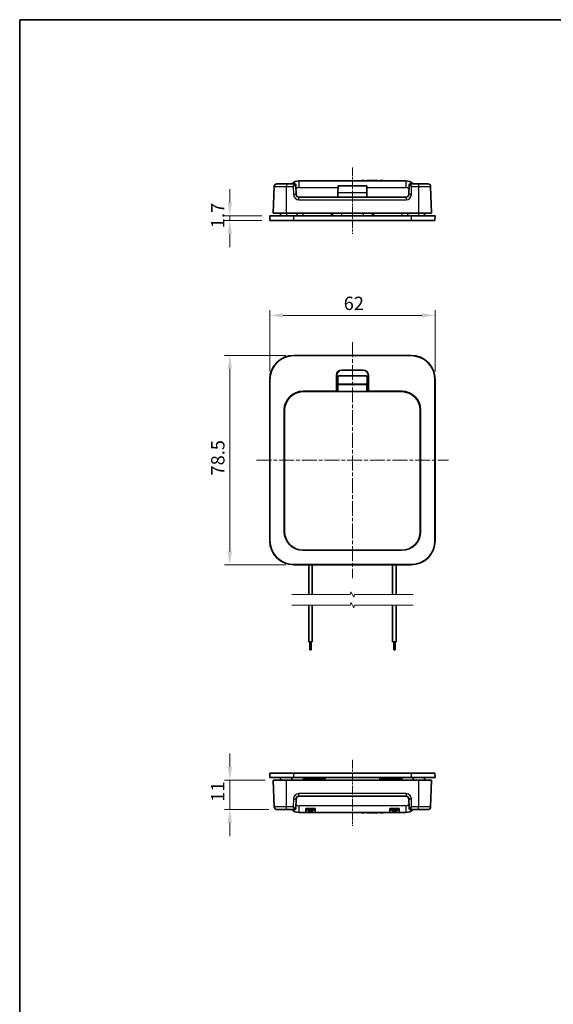
# Model space of a CAD drawing. Units: millimetres. Extents: x 0 to 1183, y 0 to 562.
# Drawn here: x 401 to 601, y 193 to 562 of the extents above; entities that cross this region are included whole.
import ezdxf

# ---------------------------------------------------------------- set-up
doc = ezdxf.new("R2010")
doc.units = ezdxf.units.MM
doc.linetypes.add('CHAIN', pattern=[0.3543, 0.2362, -0.0295, 0.0591, -0.0295])
doc.layers.get('Defpoints').update_dxf_attribs({"lineweight": 25})
for name, color, linetype, lineweight in [('Border (ISO)', 7, 'Continuous', 35), ('Break Line (JIS)', 7, 'Continuous', 18), ('Centerline (ISO)', 131, 'Continuous', 18), ('Dimension (ISO)', 7, 'Continuous', 18), ('Visible (ISO)', 7, 'Continuous', 35), ('Visible Narrow (ISO)', 7, 'Continuous', 25)]:
    doc.layers.add(name, color=color, linetype=linetype, lineweight=lineweight)
doc.styles.add('Note Text (TK)', font='txt')
doc.dimstyles.new('Default - Method 1b (TK)', dxfattribs={"dimtxt": 2.5, "dimasz": 2.5, "dimexe": 1, "dimexo": 1.5, "dimgap": 1, "dimtad": 1, "dimtoh": 1, "dimrnd": 1e-08, "dimdsep": 46, "dimtxsty": 'Note Text (TK)', "dimcen": 0.09, "dimdle": 5, "dimclrd": 100, "dimclre": 100, "dimclrt": 7, "dimadec": 1, "dimazin": 1, "dimtfac": 1, "dimtmove": 0, "dimatfit": 3, "dimfxl": 1, "dimtolj": 1, "dimlwd": -1, "dimlwe": -1, "dimarcsym": 0})

# ---------------------------------------------------------------- blocks, each defined once
blk = doc.blocks.new('図面枠 tk図枠')
at = {"layer": 'Border (ISO)'}
for q in [(405.5, 289), (14.5, 8)]:
    blk.add_line((14.5, 289), q, dxfattribs=at)
blk = doc.blocks.new('*D22')
at = {"layer": 'Defpoints', "color": 0}
for p in [(556.83, 451.18), (494.83, 427.18), (556.83, 427.18)]:
    blk.add_point(p, dxfattribs=at)
at = {"layer": 'Dimension (ISO)', "color": 100}
for p, q in [((494.83, 430.18), (494.83, 453.18)), ((499.83, 451.18), (551.83, 451.18)), ((556.83, 430.18), (556.83, 453.18))]:
    blk.add_line(p, q, dxfattribs=at)
for points in [[(499.83, 452.02), (499.83, 450.35), (494.83, 451.18)], [(551.83, 452.02), (551.83, 450.35), (556.83, 451.18)]]:
    blk.add_solid(points, dxfattribs=at)
at = {"layer": 'Dimension (ISO)', "color": 7, "insert": (522.58, 455.68), "char_height": 5, "attachment_point": 4, "style": 'Note Text (TK)'}
blk.add_mtext('\\A1;62', dxfattribs=at)
blk = doc.blocks.new('*D23')
at = {"layer": 'Defpoints', "color": 0}
for p in [(503.83, 436.18), (479.83, 357.68), (503.83, 357.68)]:
    blk.add_point(p, dxfattribs=at)
at = {"layer": 'Dimension (ISO)', "color": 100}
for p, q in [((500.83, 436.18), (477.83, 436.18)), ((479.83, 431.18), (479.83, 362.68)), ((500.83, 357.68), (477.83, 357.68))]:
    blk.add_line(p, q, dxfattribs=at)
for points in [[(479, 431.18), (480.67, 431.18), (479.83, 436.18)], [(479, 362.68), (480.67, 362.68), (479.83, 357.68)]]:
    blk.add_solid(points, dxfattribs=at)
at = {"layer": 'Dimension (ISO)', "color": 7, "insert": (475.33, 391.17), "char_height": 5, "attachment_point": 4, "rotation": 90, "style": 'Note Text (TK)'}
blk.add_mtext('\\A1;78.5', dxfattribs=at)
blk = doc.blocks.new('*D24')
at = {"layer": 'Defpoints', "color": 0}
for p in [(494.83, 488.48), (479.83, 486.78), (494.89, 486.78)]:
    blk.add_point(p, dxfattribs=at)
at = {"layer": 'Dimension (ISO)', "color": 100}
for p, q in [((479.83, 493.48), (479.83, 498.48)), ((491.83, 488.48), (477.83, 488.48)), ((479.83, 488.48), (479.83, 486.78)), ((491.89, 486.78), (477.83, 486.78)), ((479.83, 481.78), (479.83, 476.78))]:
    blk.add_line(p, q, dxfattribs=at)
for points in [[(479, 493.48), (480.67, 493.48), (479.83, 488.48)], [(479, 481.78), (480.67, 481.78), (479.83, 486.78)]]:
    blk.add_solid(points, dxfattribs=at)
at = {"layer": 'Dimension (ISO)', "color": 7, "insert": (475.33, 483.87), "char_height": 5, "attachment_point": 4, "rotation": 90, "style": 'Note Text (TK)'}
blk.add_mtext('\\A1;1.7', dxfattribs=at)
blk = doc.blocks.new('*D25')
at = {"layer": 'Defpoints', "color": 0}
for p in [(496.15, 276.94), (479.83, 265.94), (497.5, 265.94)]:
    blk.add_point(p, dxfattribs=at)
at = {"layer": 'Dimension (ISO)', "color": 100}
for p, q in [((479.83, 281.94), (479.83, 286.94)), ((493.15, 276.94), (477.83, 276.94)), ((479.83, 276.94), (479.83, 265.94)), ((494.5, 265.94), (477.83, 265.94)), ((479.83, 260.94), (479.83, 255.94))]:
    blk.add_line(p, q, dxfattribs=at)
for points in [[(479, 281.94), (480.67, 281.94), (479.83, 276.94)], [(479, 260.94), (480.67, 260.94), (479.83, 265.94)]]:
    blk.add_solid(points, dxfattribs=at)
at = {"layer": 'Dimension (ISO)', "color": 7, "insert": (475.33, 268.87), "char_height": 5, "attachment_point": 4, "rotation": 90, "style": 'Note Text (TK)'}
blk.add_mtext('\\A1;11', dxfattribs=at)

msp = doc.modelspace()

# ---------------------------------------------------------------- linework, layer by layer
at = {"layer": 'Break Line (JIS)', "flags": 128}
for points in [[(503.0819, 346.4992), (524.9866, 346.4992), (525.2545, 347.4992), (526.4092, 345.4992), (526.6772, 346.4992), (548.5819, 346.4992)], [(503.0819, 342.4992), (524.9866, 342.4992), (525.2545, 343.4992), (526.4092, 341.4992), (526.6772, 342.4992), (548.5819, 342.4992)]]:
    msp.add_lwpolyline(points, dxfattribs=at)
at = {"layer": 'Centerline (ISO)', "linetype": 'CHAIN', "ltscale": 13.778872}
for p, q in [((525.8319, 506.5828), (525.8319, 481.7828)), ((525.8319, 284.6435), (525.8319, 259.8435))]:
    msp.add_line(p, q, dxfattribs=at)
at = {"layer": 'Centerline (ISO)', "linetype": 'CHAIN', "ltscale": 23.990969}
for p, q in [((525.8319, 441.1845), (525.8319, 352.6845)), ((489.8319, 396.9345), (561.8319, 396.9345))]:
    msp.add_line(p, q, dxfattribs=at)
at = {"layer": 'Visible (ISO)'}
for p, q in [((496.4998, 499.5177), (496.1493, 489.4828)), ((501.0831, 500.4828), (497.4991, 500.4828)), ((504.0987, 500.4828), (501.0831, 500.4828)), ((504.7228, 496.4479), (504.5987, 500.0002)), ((545.8319, 501.5828), (505.8319, 501.5828)), ((520.4058, 497.2539), (520.4279, 499.7828)), ((520.4279, 499.7828), (531.2359, 499.7828)), ((529.2284, 501.6828), (530.3768, 501.6828)), ((529.2284, 501.5828), (529.2284, 501.6828)), ((530.3768, 501.5828), (530.3768, 501.6828)), ((531.2579, 497.2539), (531.2359, 499.7828)), ((531.3797, 501.6828), (531.4392, 501.6828)), ((531.3797, 501.5828), (531.3797, 501.6828)), ((531.4392, 501.6828), (531.94, 501.6828)), ((531.4392, 501.5828), (531.4392, 501.6828)), ((531.94, 501.6828), (532.4788, 501.6828)), ((532.4788, 501.6828), (532.4876, 501.6828)), ((532.4788, 501.5828), (532.4788, 501.6828)), ((532.4876, 501.5828), (532.4876, 501.6828)), ((532.671, 501.6828), (532.7937, 501.6828)), ((532.671, 501.5828), (532.671, 501.6828)), ((532.7937, 501.6828), (533.3477, 501.6828)), ((532.7937, 501.5828), (532.7937, 501.6828)), ((533.3477, 501.6828), (533.7891, 501.6828)), ((533.7891, 501.5828), (533.7891, 501.6828)), ((533.9927, 501.6828), (534.5467, 501.6828)), ((533.9927, 501.5828), (533.9927, 501.6828)), ((534.5467, 501.6828), (534.7832, 501.6828)), ((534.5467, 501.5828), (534.5467, 501.6828)), ((534.7832, 501.6828), (535.3384, 501.6828)), ((534.7832, 501.5828), (534.7832, 501.6828)), ((535.3384, 501.5828), (535.3384, 501.6828)), ((536.2882, 501.6828), (537.4366, 501.6828)), ((536.2882, 501.5828), (536.2882, 501.6828)), ((537.4366, 501.5828), (537.4366, 501.6828)), ((547.065, 500.0002), (546.941, 496.4479)), ((550.5806, 500.4828), (547.565, 500.4828)), ((554.1646, 500.4828), (550.5806, 500.4828)), ((555.5144, 489.4828), (555.164, 499.5177)), ((545.9416, 495.4828), (505.7222, 495.4828)), ((520.3903, 495.4828), (520.4058, 497.2539)), ((531.2579, 497.2539), (531.2734, 495.4828)), ((494.8319, 488.4828), (503.8319, 488.4828)), ((494.8319, 488.4828), (494.8912, 486.7828)), ((501.0991, 489.4828), (496.1493, 489.4828)), ((498.8493, 489.4828), (498.8319, 488.4828)), ((501.0991, 489.4828), (550.5647, 489.4828)), ((503.8319, 488.4828), (547.8319, 488.4828)), ((505.0819, 488.4828), (505.0644, 489.4828)), ((518.3493, 489.4828), (518.3319, 488.4828)), ((533.3319, 488.4828), (533.3144, 489.4828)), ((546.5819, 488.4828), (546.5993, 489.4828)), ((547.8319, 488.4828), (556.8319, 488.4828)), ((555.5144, 489.4828), (550.5647, 489.4828)), ((552.8144, 489.4828), (552.8319, 488.4828)), ((556.7725, 486.7828), (556.8319, 488.4828)), ((503.8319, 486.7828), (494.8912, 486.7828)), ((547.8319, 486.7828), (503.8319, 486.7828)), ((556.7725, 486.7828), (547.8319, 486.7828)), ((503.8319, 436.1845), (547.8319, 436.1845)), ((547.8319, 436.1251), (503.8319, 436.1251)), ((519.8319, 422.7578), (519.8319, 428.6845)), ((519.9052, 428.6845), (519.9052, 427.2544)), ((520.8319, 428.5344), (530.8319, 428.5344)), ((521.8319, 430.6845), (529.8319, 430.6845)), ((529.8319, 430.6112), (521.8319, 430.6112)), ((531.7585, 427.2544), (531.7585, 428.6845)), ((531.8319, 428.6845), (531.8319, 422.7578)), ((494.8319, 366.6845), (494.8319, 427.1845)), ((494.8912, 427.1845), (494.8912, 366.6845)), ((519.9052, 427.2544), (520.3319, 427.2544)), ((519.9052, 427.2544), (519.975, 427.1845)), ((519.975, 427.1845), (519.975, 422.5845)), ((520.3319, 427.1845), (519.975, 427.1845)), ((520.3319, 425.3344), (520.3319, 428.0344)), ((520.4057, 425.2606), (520.3319, 425.3344)), ((520.3319, 425.3344), (531.3319, 425.3344)), ((531.3319, 425.3344), (531.258, 425.2606)), ((531.3319, 428.0344), (531.3319, 425.3344)), ((531.3319, 427.2544), (531.7585, 427.2544)), ((531.6887, 427.1845), (531.3319, 427.1845)), ((531.7585, 427.2544), (531.6887, 427.1845)), ((531.6887, 422.5845), (531.6887, 427.1845)), ((556.7725, 366.6845), (556.7725, 427.1845)), ((556.8319, 427.1845), (556.8319, 366.6845)), ((544.3819, 422.5845), (507.2819, 422.5845)), ((507.3319, 422.7578), (519.8319, 422.7578)), ((507.3319, 422.6845), (519.9052, 422.6845)), ((519.9052, 422.6845), (519.8319, 422.7578)), ((519.9052, 422.5845), (519.9052, 422.6845)), ((520.3319, 422.5845), (520.4057, 422.6583)), ((531.258, 422.6583), (531.3319, 422.5845)), ((531.8319, 422.7578), (531.7585, 422.6845)), ((531.7585, 422.6845), (544.3319, 422.6845)), ((531.7585, 422.6845), (531.7585, 422.5845)), ((531.8319, 422.7578), (544.3319, 422.7578)), ((500.2585, 370.1845), (500.2585, 415.6845)), ((500.3319, 370.1845), (500.3319, 415.6845)), ((500.3819, 415.6845), (500.3819, 370.0845)), ((551.2819, 370.0845), (551.2819, 415.6845)), ((551.3319, 415.6845), (551.3319, 370.1845)), ((551.4052, 415.6845), (551.4052, 370.1845)), ((507.2819, 363.1845), (544.3819, 363.1845)), ((544.3319, 363.1112), (507.3319, 363.1112)), ((507.8319, 363.1845), (507.8319, 363.181)), ((515.3319, 363.181), (515.3319, 363.1845)), ((536.3319, 363.1845), (536.3319, 363.181)), ((543.8319, 363.181), (543.8319, 363.1845)), ((503.8319, 357.7439), (547.8319, 357.7439)), ((547.8319, 357.6845), (503.8319, 357.6845)), ((509.4319, 357.6845), (509.4319, 346.4992)), ((510.7319, 357.6845), (510.7319, 346.4992)), ((540.9319, 357.6845), (540.9319, 346.4992)), ((542.2319, 357.6845), (542.2319, 346.4992)), ((509.4319, 342.4992), (509.4319, 328.794)), ((510.7319, 342.4992), (510.7319, 328.794)), ((540.9319, 342.4992), (540.9319, 328.794)), ((542.2319, 342.4992), (542.2319, 328.794)), ((509.4319, 328.794), (510.7319, 328.794)), ((509.8319, 328.794), (509.8319, 325.794)), ((510.3319, 328.794), (510.3319, 325.794)), ((540.9319, 328.794), (542.2319, 328.794)), ((541.3319, 328.794), (541.3319, 325.794)), ((541.8319, 328.794), (541.8319, 325.794)), ((509.8319, 325.794), (510.3319, 325.794)), ((541.3319, 325.794), (541.8319, 325.794)), ((494.8912, 279.6435), (494.8319, 277.9435)), ((503.8319, 277.9435), (494.8319, 277.9435)), ((494.8912, 279.6435), (503.8319, 279.6435)), ((496.1493, 276.9435), (501.0991, 276.9435)), ((496.1493, 276.9435), (496.4998, 266.9086)), ((498.8493, 276.9435), (498.8319, 277.9435)), ((550.5647, 276.9435), (501.0991, 276.9435)), ((503.8319, 279.6435), (547.8319, 279.6435)), ((547.8319, 277.9435), (503.8319, 277.9435)), ((507.5714, 276.9435), (507.5819, 277.5435)), ((507.5819, 277.5435), (515.5819, 277.5435)), ((507.8327, 277.5435), (507.838, 276.9435)), ((515.3258, 276.9435), (515.331, 277.5435)), ((515.5819, 277.5435), (515.5923, 276.9435)), ((536.0714, 276.9435), (536.0819, 277.5435)), ((536.0819, 277.5435), (544.0819, 277.5435)), ((536.3327, 277.5435), (536.338, 276.9435)), ((543.8258, 276.9435), (543.831, 277.5435)), ((544.0819, 277.5435), (544.0923, 276.9435)), ((547.8319, 279.6435), (556.7725, 279.6435)), ((556.8319, 277.9435), (547.8319, 277.9435)), ((550.5647, 276.9435), (555.5144, 276.9435)), ((552.8144, 276.9435), (552.8319, 277.9435)), ((555.164, 266.9086), (555.5144, 276.9435)), ((556.8319, 277.9435), (556.7725, 279.6435)), ((504.5987, 266.4261), (504.7228, 269.9784)), ((505.7222, 270.9435), (545.9416, 270.9435)), ((546.941, 269.9784), (547.065, 266.4261)), ((497.4991, 265.9435), (501.0831, 265.9435)), ((501.0831, 265.9435), (504.0987, 265.9435)), ((508.3319, 266.3435), (508.3188, 264.8435)), ((508.3319, 266.3435), (511.8319, 266.3435)), ((508.5819, 266.1435), (508.5819, 266.3435)), ((508.5819, 266.1435), (509.7355, 266.1435)), ((508.5819, 266.1435), (508.5819, 265.8435)), ((509.4819, 265.8435), (508.5819, 265.8435)), ((510.4283, 266.1435), (511.5819, 266.1435)), ((511.5819, 265.8435), (510.6819, 265.8435)), ((511.5819, 266.3435), (511.5819, 266.1435)), ((511.5819, 266.1435), (511.5819, 265.8435)), ((511.845, 264.8435), (511.8319, 266.3435)), ((539.8319, 266.3435), (539.8188, 264.8435)), ((539.8319, 266.3435), (543.3319, 266.3435)), ((540.0819, 266.3435), (540.0819, 266.1435)), ((541.2355, 266.1435), (540.0819, 266.1435)), ((540.0819, 266.1435), (540.0819, 265.8435)), ((540.9819, 265.8435), (540.0819, 265.8435)), ((543.0819, 266.1435), (541.9283, 266.1435)), ((543.0819, 265.8435), (542.1819, 265.8435)), ((543.0819, 266.1435), (543.0819, 266.3435)), ((543.0819, 266.1435), (543.0819, 265.8435)), ((543.345, 264.8435), (543.3319, 266.3435)), ((547.565, 265.9435), (550.5806, 265.9435)), ((550.5806, 265.9435), (554.1646, 265.9435)), ((505.8319, 264.8435), (508.3188, 264.8435)), ((511.845, 264.8435), (508.3188, 264.8435)), ((511.845, 264.8435), (539.8188, 264.8435)), ((529.2284, 264.8435), (529.2284, 264.7435)), ((530.3768, 264.7435), (529.2284, 264.7435)), ((530.3768, 264.8435), (530.3768, 264.7435)), ((531.3797, 264.8435), (531.3797, 264.7435)), ((531.9577, 264.7435), (531.3797, 264.7435)), ((532.4876, 264.7435), (531.9577, 264.7435)), ((532.4876, 264.8435), (532.4876, 264.7435)), ((532.671, 264.8435), (532.671, 264.7435)), ((533.2642, 264.7435), (532.671, 264.7435)), ((533.7891, 264.7435), (533.2642, 264.7435)), ((533.7891, 264.8435), (533.7891, 264.7435)), ((533.9927, 264.8435), (533.9927, 264.7435)), ((534.19, 264.7435), (533.9927, 264.7435)), ((534.19, 264.8435), (534.19, 264.7435)), ((534.3443, 264.7435), (534.19, 264.7435)), ((534.3443, 264.8435), (534.3443, 264.7435)), ((534.9957, 264.7435), (534.3443, 264.7435)), ((534.9957, 264.8435), (534.9957, 264.7435)), ((535.15, 264.7435), (534.9957, 264.7435)), ((535.15, 264.8435), (535.15, 264.7435)), ((535.3384, 264.7435), (535.15, 264.7435)), ((535.3384, 264.8435), (535.3384, 264.7435)), ((536.2882, 264.8435), (536.2882, 264.7435)), ((537.4366, 264.7435), (536.2882, 264.7435)), ((537.4366, 264.8435), (537.4366, 264.7435)), ((543.345, 264.8435), (539.8188, 264.8435)), ((543.345, 264.8435), (545.8319, 264.8435))]:
    msp.add_line(p, q, dxfattribs=at)
for centre, radius in [((510.0819, 265.5935), 0.65), ((510.0819, 265.5935), 0.25), ((541.5819, 265.5935), 0.65), ((541.5819, 265.5935), 0.25)]:
    msp.add_circle(centre, radius, dxfattribs=at)
for centre, radius, start, end in [((497.4991, 499.4828), 1, 90, 178), ((505.8319, 497.5828), 4, 90, 133.531152), ((504.099, 499.9828), 0.5, 2, 90), ((545.8319, 497.5828), 4, 46.468848, 90), ((547.5647, 499.9828), 0.5, 90, 178), ((554.1646, 499.4828), 1, 2, 90), ((505.7222, 496.4828), 1, 182, 270), ((545.9416, 496.4828), 1, 270, 358), ((503.8319, 427.1845), 9, 90, 180), ((503.8319, 427.1845), 8.9406, 90, 180), ((547.8319, 427.1845), 9, 0, 90), ((547.8319, 427.1845), 8.9406, 0, 90), ((521.8319, 428.6845), 2, 90, 180), ((521.8319, 428.6845), 1.9267, 90, 180), ((520.8319, 428.0344), 0.5, 90, 180), ((529.8319, 428.6845), 2, 0, 90), ((529.8319, 428.6845), 1.9267, 0, 90), ((530.8319, 428.0344), 0.5, 0, 90), ((507.3319, 415.6845), 7.0733, 90, 180), ((507.3319, 415.6845), 7, 90, 180), ((507.2819, 415.6845), 6.9, 90, 180), ((544.3319, 415.6845), 7.0733, 0, 90), ((544.3319, 415.6845), 7, 0, 90), ((544.3819, 415.6845), 6.9, 0, 90), ((507.3319, 370.1845), 7.0733, 180, 270), ((507.3319, 370.1845), 7, 180, 217.075262), ((507.2819, 370.0845), 6.9, 180, 270), ((544.3319, 370.1845), 7.0733, 270, 0), ((544.3819, 370.0845), 6.9, 270, 0), ((544.3319, 370.1845), 7, 322.924738, 0), ((503.8319, 366.6845), 9, 180, 270), ((503.8319, 366.6845), 8.9406, 180, 270), ((547.8319, 366.6845), 8.9406, 270, 0), ((547.8319, 366.6845), 9, 270, 0), ((505.7222, 269.9435), 1, 90, 178), ((545.9416, 269.9435), 1, 2, 90), ((497.4991, 266.9435), 1, 182, 270), ((505.8319, 268.8435), 4, 226.468848, 270), ((504.099, 266.4435), 0.5, 270, 358), ((545.8319, 268.8435), 4, 270, 313.531152), ((547.5647, 266.4435), 0.5, 182, 270), ((554.1646, 266.9435), 1, 270, 358)]:
    msp.add_arc(centre, radius, start, end, dxfattribs=at)
for centre, start_param, end_param in [((520.4056, 423.9595), 3.1503193, 6.27445866), ((531.2581, 423.9595), 0.00872665, 3.13286601)]:
    msp.add_ellipse(centre, major_axis=(0, 1.3012), ratio=0.00872687, start_param=start_param, end_param=end_param, dxfattribs=at)
for points in [[(503.0424, 276.9435), (503.0446, 277.2768), (503.0468, 277.6101), (503.049, 277.9435)], [(548.6147, 277.9435), (548.6169, 277.6101), (548.6191, 277.2768), (548.6214, 276.9435)]]:
    msp.add_open_spline(points, degree=3, dxfattribs=at)
for points in [[(508.8319, 265.8435), (508.9152, 265.7502), (508.9985, 265.6662), (509.1652, 265.5168), (509.2485, 265.4515), (509.3899, 265.3565), (509.4479, 265.322), (509.506, 265.2921)], [(511.3319, 265.8435), (511.2485, 265.7502), (511.1652, 265.6662), (510.9985, 265.5168), (510.9152, 265.4515), (510.7738, 265.3565), (510.7158, 265.322), (510.6577, 265.2921)], [(540.3319, 265.8435), (540.4152, 265.7502), (540.4985, 265.6662), (540.6652, 265.5168), (540.7485, 265.4515), (540.8899, 265.3565), (540.9479, 265.322), (541.006, 265.2921)], [(542.8319, 265.8435), (542.7485, 265.7502), (542.6652, 265.6662), (542.4985, 265.5168), (542.4152, 265.4515), (542.2738, 265.3565), (542.2158, 265.322), (542.1577, 265.2921)]]:
    msp.add_open_spline(points, degree=3, knots=[0, 0, 0, 0, 0.2, 0.2, 0.4, 0.4, 0.539291789, 0.539291789, 0.539291789, 0.539291789], dxfattribs=at)
at = {"layer": 'Visible Narrow (ISO)'}
for p, q in [((501.0831, 500.4828), (501.0831, 499.5177)), ((501.0831, 499.5177), (503.6162, 499.5177)), ((501.0991, 489.4828), (501.0831, 499.5177)), ((503.6162, 499.5177), (503.7234, 496.4479)), ((505.8319, 499.0828), (505.8319, 501.5828)), ((505.8319, 499.0828), (520.4218, 499.0828)), ((531.242, 499.0828), (545.8319, 499.0828)), ((531.94, 501.5828), (531.94, 501.6828)), ((533.3477, 501.5828), (533.3477, 501.6828)), ((545.8319, 501.5828), (545.8319, 499.0828)), ((547.9404, 496.4479), (548.0476, 499.5177)), ((548.0476, 499.5177), (550.5806, 499.5177)), ((550.5806, 499.5177), (550.5647, 489.4828)), ((550.5806, 500.4828), (550.5806, 499.5177)), ((505.7222, 494.5177), (505.7222, 495.4828)), ((520.4058, 497.2539), (531.2579, 497.2539)), ((545.9416, 495.4828), (545.9416, 494.5177)), ((505.7222, 494.5177), (545.9416, 494.5177)), ((501.0819, 489.4828), (501.0819, 488.4828)), ((503.8319, 486.7828), (503.8319, 488.4828)), ((507.3319, 488.4828), (507.3319, 489.4828)), ((517.8319, 489.4828), (517.8319, 488.4828)), ((521.8319, 488.4828), (521.8319, 489.4828)), ((529.8319, 489.4828), (529.8319, 488.4828)), ((533.8319, 488.4828), (533.8319, 489.4828)), ((544.3319, 489.4828), (544.3319, 488.4828)), ((547.8319, 488.4828), (547.8319, 486.7828)), ((550.5819, 489.4828), (550.5819, 488.4828)), ((503.8319, 436.1251), (503.8319, 436.1845)), ((547.8319, 436.1845), (547.8319, 436.1251)), ((519.8319, 428.6845), (519.9052, 428.6845)), ((521.8319, 430.6112), (521.8319, 430.6845)), ((529.8319, 430.6845), (529.8319, 430.6112)), ((531.7585, 428.6845), (531.8319, 428.6845)), ((494.8319, 427.1845), (494.8912, 427.1845)), ((520.4057, 425.2606), (531.258, 425.2606)), ((556.7725, 427.1845), (556.8319, 427.1845)), ((507.3319, 422.6845), (507.3319, 422.7578)), ((520.4057, 422.6583), (531.258, 422.6583)), ((544.3319, 422.7578), (544.3319, 422.6845)), ((500.2585, 415.6845), (500.3319, 415.6845)), ((551.3319, 415.6845), (551.4052, 415.6845)), ((500.3319, 370.1845), (500.2585, 370.1845)), ((551.4052, 370.1845), (551.3319, 370.1845)), ((494.8912, 366.6845), (494.8319, 366.6845)), ((556.8319, 366.6845), (556.7725, 366.6845)), ((507.3319, 363.1112), (507.3319, 363.1845)), ((544.3319, 363.1845), (544.3319, 363.1112)), ((503.8319, 357.6845), (503.8319, 357.7439)), ((547.8319, 357.7439), (547.8319, 357.6845)), ((501.0831, 266.9086), (501.0991, 276.9435)), ((503.8319, 277.9435), (503.8319, 279.6435)), ((507.3319, 277.9435), (507.3319, 276.9435)), ((508.138, 276.9435), (508.1327, 277.5435)), ((515.031, 277.5435), (515.0258, 276.9435)), ((536.638, 276.9435), (536.6327, 277.5435)), ((543.531, 277.5435), (543.5258, 276.9435)), ((544.3319, 277.9435), (544.3319, 276.9435)), ((547.8319, 279.6435), (547.8319, 277.9435)), ((550.5647, 276.9435), (550.5806, 266.9086)), ((503.7234, 269.9784), (503.6162, 266.9086)), ((505.7222, 270.9435), (505.7222, 271.9086)), ((545.9416, 271.9086), (505.7222, 271.9086)), ((545.9416, 271.9086), (545.9416, 270.9435)), ((548.0476, 266.9086), (547.9404, 269.9784)), ((503.6162, 266.9086), (501.0831, 266.9086)), ((501.0831, 265.9435), (501.0831, 266.9086)), ((505.8319, 264.8435), (505.8319, 267.3435)), ((545.8319, 267.3435), (505.8319, 267.3435)), ((545.8319, 267.3435), (545.8319, 264.8435)), ((550.5806, 266.9086), (548.0476, 266.9086)), ((550.5806, 265.9435), (550.5806, 266.9086)), ((531.9577, 264.8435), (531.9577, 264.7435)), ((533.2642, 264.8435), (533.2642, 264.7435))]:
    msp.add_line(p, q, dxfattribs=at)
for centre, radius, start, end in [((505.8319, 497.5828), 1.5, 90, 141.938436), ((545.8319, 497.5828), 1.5, 38.061564, 90), ((505.7222, 496.5177), 2, 182, 270), ((545.9416, 496.5177), 2, 270, 358), ((505.7222, 269.9086), 2, 90, 178), ((545.9416, 269.9086), 2, 2, 90), ((505.8319, 268.8435), 1.5, 218.061564, 270), ((545.8319, 268.8435), 1.5, 270, 321.938436)]:
    msp.add_arc(centre, radius, start, end, dxfattribs=at)
for centre, major_axis, ratio, start_param, end_param in [((503.6162, 499.4828), (0.4827, 1), 0.01366788, 0.006597, 1.54248675), ((503.6162, 499.4828), (0.9824, 0.5176), 0.02780868, 0.02025724, 1.55614698), ((504.0987, 499.9828), (0, 0.5), 0.99943255, 4.74845055, 6.28318531), ((503.5987, 499.9828), (1, 0.0174), 0.01743381, 0.00030449, 0.0339931), ((548.065, 499.9828), (1, -0.0174), 0.01743381, 3.10759955, 3.14128816), ((547.565, 499.9828), (0, 0.5), 0.99943255, 0, 1.53473475), ((548.0476, 499.4828), (-0.9824, 0.5176), 0.02780868, 4.72703833, 6.26292807), ((548.0476, 499.4828), (-0.4827, 1), 0.01366788, 4.74069856, 6.2765883), ((503.7234, 496.413), (0.9994, 0.0349), 0.03487826, 0, 1.56957835), ((547.9404, 496.413), (-0.9994, 0.0349), 0.03487826, 4.71360696, 6.28318531), ((503.7234, 270.0133), (0.9994, -0.0349), 0.03487826, 4.71360696, 6.28318531), ((547.9404, 270.0133), (-0.9994, -0.0349), 0.03487826, 0, 1.56957835), ((503.6162, 266.9435), (0.9824, -0.5176), 0.02780868, 4.72703833, 6.26292807), ((503.6162, 266.9435), (0.4827, -1), 0.01366788, 4.74069856, 6.2765883), ((504.0987, 266.4435), (0, -0.5), 0.99943255, 0, 1.53473475), ((503.5987, 266.4435), (-1, 0.0174), 0.01743381, 3.10759955, 3.14128816), ((548.065, 266.4435), (-1, -0.0174), 0.01743381, 0.00030449, 0.0339931), ((548.0476, 266.9435), (-0.9824, -0.5176), 0.02780868, 0.02025724, 1.55614698), ((547.565, 266.4435), (0, -0.5), 0.99943255, 4.74845055, 6.28318531), ((548.0476, 266.9435), (-0.4827, -1), 0.01366788, 0.006597, 1.54248675)]:
    msp.add_ellipse(centre, major_axis=major_axis, ratio=ratio, start_param=start_param, end_param=end_param, dxfattribs=at)
for points in [[(496.4998, 499.5177), (496.4997, 499.5175), (496.569, 499.5174), (496.9212, 499.5171), (497.309, 499.517), (498.4164, 499.517), (499.176, 499.5171), (500.3496, 499.5174), (500.7164, 499.5175), (501.0831, 499.5177)], [(550.5806, 499.5177), (551.0389, 499.5175), (551.4972, 499.5174), (552.6356, 499.5171), (553.2826, 499.517), (554.4021, 499.517), (554.8325, 499.5171), (555.1197, 499.5174), (555.164, 499.5175), (555.164, 499.5177)], [(501.0831, 266.9086), (500.6248, 266.9088), (500.1665, 266.9089), (499.0281, 266.9092), (498.3811, 266.9093), (497.2616, 266.9093), (496.8313, 266.9092), (496.544, 266.9088), (496.4997, 266.9087), (496.4998, 266.9086)], [(555.164, 266.9086), (555.164, 266.9088), (555.0947, 266.9089), (554.7426, 266.9092), (554.3548, 266.9093), (553.2473, 266.9093), (552.4877, 266.9092), (551.3142, 266.9088), (550.9474, 266.9087), (550.5806, 266.9086)]]:
    msp.add_open_spline(points, degree=3, knots=[-0.78539565, -0.78539565, -0.78539565, -0.78539565, -0.48540053, -0.48540053, -0.00540658, -0.00540658, 0.54531408, 0.54531408, 0.7853951, 0.7853951, 0.7853951, 0.7853951], dxfattribs=at)
for points in [[(511.3319, 265.8435), (511.1072, 265.5918), (510.8825, 265.408), (510.6577, 265.2921)], [(542.8319, 265.8435), (542.6072, 265.5918), (542.3825, 265.408), (542.1577, 265.2921)]]:
    msp.add_open_spline(points, degree=3, dxfattribs=at)

# ---------------------------------------------------------------- block references
at = {"xscale": 2, "yscale": 2, "zscale": 2}
msp.add_blockref('図面枠 tk図枠', (372, -16), dxfattribs=at)

# ---------------------------------------------------------------- dimensions: what is measured, and where the dimension line sits
at = {"layer": 'Dimension (ISO)', "color": 100}
for base, p1, p2, angle, override, picture, middle in [((479.8319, 486.7828), (494.8319, 488.4828), (494.8912, 486.7828), 90, {"dimscale": 0, "dimtxt": 5, "dimasz": 5, "dimexe": 2, "dimexo": 3, "dimgap": 2, "dimtoh": 0, "dimdec": 2, "dimcen": 0.18, "dimtol": 0, "dimlim": 0, "dimtp": 0, "dimtm": 0, "dimtdec": 2, "dimtofl": 1, "dimatfit": 1}, '*D24', (479.8319, 487.6328)), ((479.8319, 357.6845), (503.8319, 436.1845), (503.8319, 357.6845), 270, {"dimscale": 0, "dimtxt": 5, "dimasz": 5, "dimexe": 2, "dimexo": 3, "dimgap": 2, "dimtoh": 0, "dimdec": 2, "dimcen": 0.18, "dimtol": 0, "dimlim": 0, "dimtp": 0, "dimtm": 0, "dimtdec": 2, "dimtofl": 0, "dimatfit": 1}, '*D23', (479.8319, 396.9345)), ((479.8319, 265.9435), (496.1493, 276.9435), (497.4991, 265.9435), 90, {"dimscale": 0, "dimtxt": 5, "dimasz": 5, "dimexe": 2, "dimexo": 3, "dimgap": 2, "dimtoh": 0, "dimdec": 2, "dimcen": 0.18, "dimtol": 0, "dimlim": 0, "dimtp": 0, "dimtm": 0, "dimtdec": 2, "dimtofl": 1, "dimatfit": 1}, '*D25', (479.8319, 271.4435))]:
    dim = msp.add_linear_dim(base=base, p1=p1, p2=p2, angle=angle, dimstyle='Default - Method 1b (TK)', override=override, dxfattribs=at)
    dim.commit()
    dim.dimension.update_dxf_attribs({"geometry": picture, "text_midpoint": middle, "dimtype": 160})
dim = msp.add_linear_dim(base=(556.8319, 451.1845), p1=(494.8319, 427.1845), p2=(556.8319, 427.1845), dimstyle='Default - Method 1b (TK)', override={"dimscale": 0, "dimtxt": 5, "dimasz": 5, "dimexe": 2, "dimexo": 3, "dimgap": 2, "dimtoh": 0, "dimdec": 2, "dimcen": 0.18, "dimtol": 0, "dimlim": 0, "dimtp": 0, "dimtm": 0, "dimtdec": 2, "dimtofl": 0, "dimatfit": 1}, dxfattribs=at)
dim.commit()
dim.dimension.update_dxf_attribs({"geometry": '*D22', "text_midpoint": (525.8319, 451.1845), "dimtype": 160})

doc.saveas('drawing.dxf')
